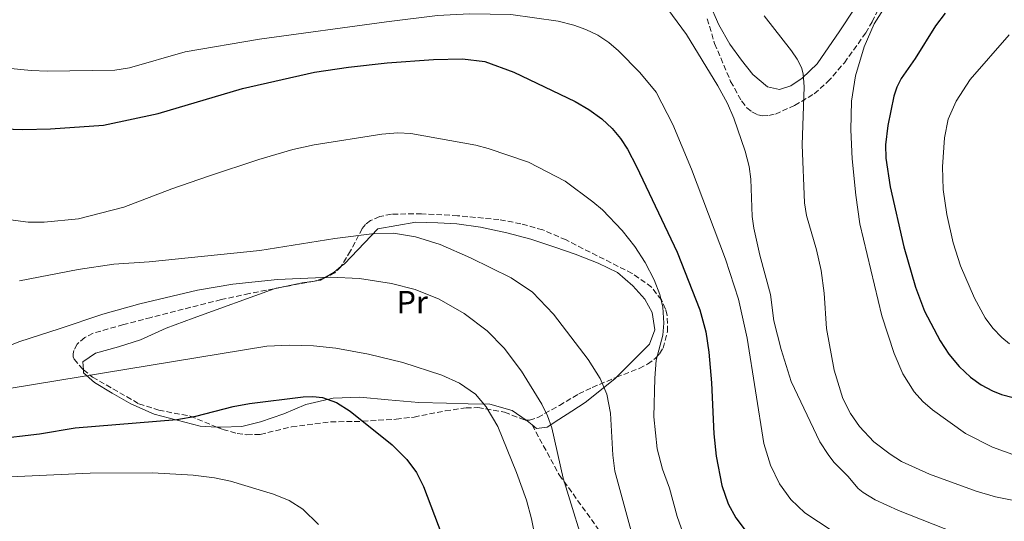
# Model space of a CAD drawing. Units: metres. Extents: x 647985 to 651438, y 4748532 to 4750920.
# Drawn here: x 649839 to 650145, y 4749815 to 4749971 of the extents above; entities that cross this region are included whole.
import ezdxf
from ezdxf.enums import TextEntityAlignment as Align

# ---------------------------------------------------------------- set-up
doc = ezdxf.new("R2010")
doc.units = ezdxf.units.M
doc.header["$MEASUREMENT"] = 0
doc.linetypes.add('DGN Style 3', pattern=[2.435890702152634, 1.739921930109024, -0.6959687720436097])
for name, color, linetype, lineweight in [('Curva de nivel directora', 30, 'Continuous', 30), ('Curva de nivel intermedia', 30, 'Continuous', 0), ('Etiqueta de uso rústico', 92, 'Continuous', 0), ('Línea de cambio de uso (parcela vista)', 92, 'Continuous', 0), ('Senda', 7, 'DGN Style 3', 0), ('Zona arbolada', 92, 'DGN Style 3', 0)]:
    doc.layers.add(name, color=color, linetype=linetype, lineweight=lineweight)
doc.styles.add('Style-Arial', font='arial.ttf')

msp = doc.modelspace()

# ---------------------------------------------------------------- linework, layer by layer
at = {"layer": 'Curva de nivel directora', "color": 30, "linetype": 'Continuous', "lineweight": 30, "flags": 128}
for points, elevation in [([(650126.7599999986, 4749972.79), (650123.8099999982, 4749968.86), (650117.4400000002, 4749958.699999999), (650113.1599999998, 4749952.500000001), (650111.7800000008, 4749949.810000002), (650110.7999999995, 4749946.980000001), (650108.989999999, 4749937.800000001), (650108.2899999993, 4749931.810000001), (650108.3999999989, 4749927.720000002), (650109.7099999987, 4749918.83), (650113.9600000001, 4749900.140000002), (650117.5399999986, 4749887.560000001), (650120.3300000003, 4749880.119999999), (650125.2299999997, 4749870.930000001), (650127.9700000001, 4749866.789999999), (650131.1500000008, 4749862.950000001), (650134.6899999991, 4749859.590000002), (650137.9700000003, 4749857.210000001), (650141.4900000007, 4749855.34), (650144.3000000003, 4749854.28), (650151.5699999991, 4749852.4)], 1025), ([(650126.7599999986, 4749972.79), (650123.8099999982, 4749968.86), (650117.4400000002, 4749958.699999999), (650113.1599999998, 4749952.500000001), (650111.7800000008, 4749949.810000002), (650110.7999999995, 4749946.980000001), (650108.989999999, 4749937.800000001), (650108.2899999993, 4749931.810000001), (650108.3999999989, 4749927.720000002), (650109.7099999987, 4749918.83), (650113.9600000001, 4749900.140000002), (650117.5399999986, 4749887.560000001), (650120.3300000003, 4749880.119999999), (650125.2299999997, 4749870.930000001), (650127.9700000001, 4749866.789999999), (650131.1500000008, 4749862.950000001), (650134.6899999991, 4749859.590000002), (650137.9700000003, 4749857.210000001), (650141.4900000007, 4749855.34), (650144.3000000003, 4749854.28), (650151.5699999991, 4749852.4)], 1025), ([(649825.2599999995, 4749937.080000001), (649840.1500000004, 4749936.650000001), (649848.7699999993, 4749936.779999999), (649865.229999999, 4749938.000000002), (649882.2099999997, 4749941.58), (649908.4100000005, 4749949.340000001), (649930.8299999994, 4749954.390000002), (649941.3899999984, 4749955.99), (649953.3499999989, 4749957.28), (649967.8199999994, 4749958.370000001), (649976.8200000004, 4749958.570000002), (649983.7099999993, 4749957.730000001), (649992.7500000006, 4749954.390000002), (650011.7499999997, 4749945.359999999), (650016.05, 4749942.840000001), (650020.1200000005, 4749939.890000001), (650023.3099999999, 4749936.939999999), (650025.8600000005, 4749933.850000001), (650028.0199999996, 4749930.480000001), (650030.8799999983, 4749925.070000002), (650043.469999999, 4749898.500000002), (650050.5700000003, 4749880.52), (650052.3899999997, 4749873.750000001), (650053.3699999988, 4749867.439999999), (650054.1599999999, 4749857.87), (650054.8899999986, 4749842.060000001), (650055.6399999997, 4749835.109999999), (650057.3600000007, 4749825.980000001), (650059.3500000001, 4749820.310000001), (650061.7599999995, 4749815.880000004), (650066.2199999989, 4749809.980000001)], 1050), ([(649825.2599999995, 4749937.080000001), (649840.1500000004, 4749936.650000001), (649848.7699999993, 4749936.779999999), (649865.229999999, 4749938.000000002), (649882.2099999997, 4749941.58), (649908.4100000005, 4749949.340000001), (649930.8299999994, 4749954.390000002), (649941.3899999984, 4749955.99), (649953.3499999989, 4749957.28), (649967.8199999994, 4749958.370000001), (649976.8200000004, 4749958.570000002), (649983.7099999993, 4749957.730000001), (649992.7500000006, 4749954.390000002), (650011.7499999997, 4749945.359999999), (650016.05, 4749942.840000001), (650020.1200000005, 4749939.890000001), (650023.3099999999, 4749936.939999999), (650025.8600000005, 4749933.850000001), (650028.0199999996, 4749930.480000001), (650030.8799999983, 4749925.070000002), (650043.469999999, 4749898.500000002), (650050.5700000003, 4749880.52), (650052.3899999997, 4749873.750000001), (650053.3699999988, 4749867.439999999), (650054.1599999999, 4749857.87), (650054.8899999986, 4749842.060000001), (650055.6399999997, 4749835.109999999), (650057.3600000007, 4749825.980000001), (650059.3500000001, 4749820.310000001), (650061.7599999995, 4749815.880000004), (650066.2199999989, 4749809.980000001)], 1050), ([(649830.9999999995, 4749840.330000001), (649845.3499999995, 4749842.060000001), (649856.4000000001, 4749843.86), (649887.980000001, 4749846.510000001), (649893.8799999997, 4749847.53), (649905.5400000005, 4749850.500000001), (649910.5899999999, 4749851.480000002), (649927.2699999987, 4749853.51), (649930.2799999996, 4749853.640000002), (649933.2700000004, 4749853.330000001), (649937.6199999999, 4749851.740000002), (649941.8499999989, 4749849.080000003), (649954.9299999991, 4749838.630000002), (649959.5299999992, 4749834.080000001), (649962.4699999985, 4749830.02), (649964.6900000002, 4749825.640000002), (649971.4800000006, 4749807.59)], 1075), ([(649830.9999999995, 4749840.330000001), (649845.3499999995, 4749842.060000001), (649856.4000000001, 4749843.86), (649887.980000001, 4749846.510000001), (649893.8799999997, 4749847.53), (649905.5400000005, 4749850.500000001), (649910.5899999999, 4749851.480000002), (649927.2699999987, 4749853.51), (649930.2799999996, 4749853.640000002), (649933.2700000004, 4749853.330000001), (649937.6199999999, 4749851.740000002), (649941.8499999989, 4749849.080000003), (649954.9299999991, 4749838.630000002), (649959.5299999992, 4749834.080000001), (649962.4699999985, 4749830.02), (649964.6900000002, 4749825.640000002), (649971.4800000006, 4749807.59)], 1075)]:
    msp.add_lwpolyline(points, dxfattribs=dict(at, elevation=elevation))
at = {"layer": 'Curva de nivel intermedia', "color": 30, "linetype": 'Continuous', "lineweight": 0, "flags": 128}
for points, elevation in [([(650109.1100000018, 4749976.239999998), (650104.750000001, 4749969.48), (650101.6599999998, 4749962.340000001), (650098.9599999997, 4749953.279999999), (650097.640000001, 4749945.4), (650097.4599999998, 4749936.48), (650097.8399999999, 4749927.470000001), (650098.9999999999, 4749916.210000001), (650100.3099999997, 4749907.310000001), (650107.1000000002, 4749878.699999998), (650110.9, 4749867.039999999), (650113.6700000018, 4749860.630000001), (650117.190000002, 4749855.069999999), (650119.8800000009, 4749852.119999999), (650122.8600000005, 4749849.460000002), (650133.0900000009, 4749842.15), (650141.4600000017, 4749837.899999999), (650152.7300000014, 4749833.829999999)], 1030), ([(650109.1100000018, 4749976.239999998), (650104.750000001, 4749969.48), (650101.6599999998, 4749962.340000001), (650098.9599999997, 4749953.279999999), (650097.640000001, 4749945.4), (650097.4599999998, 4749936.48), (650097.8399999999, 4749927.470000001), (650098.9999999999, 4749916.210000001), (650100.3099999997, 4749907.310000001), (650107.1000000002, 4749878.699999998), (650110.9, 4749867.039999999), (650113.6700000018, 4749860.630000001), (650117.190000002, 4749855.069999999), (650119.8800000009, 4749852.119999999), (650122.8600000005, 4749849.460000002), (650133.0900000009, 4749842.15), (650141.4600000017, 4749837.899999999), (650152.7300000014, 4749833.829999999)], 1030), ([(650039.1900000009, 4749975.970000001), (650046.3800000015, 4749966.130000002), (650056.1800000005, 4749950.21), (650059.1399999999, 4749944.66), (650061.1500000015, 4749940.08), (650064.6000000006, 4749929.92), (650065.9000000014, 4749925.08), (650066.4400000002, 4749921.130000001), (650066.790000001, 4749909.59), (650067.2900000017, 4749905.980000001), (650069.1900000017, 4749897.560000001), (650072.4700000006, 4749885.37), (650073.5800000015, 4749877.189999999), (650075.8400000012, 4749868.230000001), (650078.9700000006, 4749858.269999999), (650087.8600000021, 4749839.570000002), (650090.4400000013, 4749835.640000001), (650092.2000000007, 4749833.240000002), (650096.5099999999, 4749828.909999999), (650099.7400000021, 4749825.069999999), (650101.2700000008, 4749823.779999999), (650105.0599999995, 4749821.509999999), (650112.3300000007, 4749818.16), (650144.1000000014, 4749805.71)], 1040), ([(650039.1900000009, 4749975.970000001), (650046.3800000015, 4749966.130000002), (650056.1800000005, 4749950.21), (650059.1399999999, 4749944.66), (650061.1500000015, 4749940.08), (650064.6000000006, 4749929.92), (650065.9000000014, 4749925.08), (650066.4400000002, 4749921.130000001), (650066.790000001, 4749909.59), (650067.2900000017, 4749905.980000001), (650069.1900000017, 4749897.560000001), (650072.4700000006, 4749885.37), (650073.5800000015, 4749877.189999999), (650075.8400000012, 4749868.230000001), (650078.9700000006, 4749858.269999999), (650087.8600000021, 4749839.570000002), (650090.4400000013, 4749835.640000001), (650092.2000000007, 4749833.240000002), (650096.5099999999, 4749828.909999999), (650099.7400000021, 4749825.069999999), (650101.2700000008, 4749823.779999999), (650105.0599999995, 4749821.509999999), (650112.3300000007, 4749818.16), (650144.1000000014, 4749805.71)], 1040), ([(649835.3100000012, 4749955.710000001), (649842.7099999996, 4749954.910000001), (649847.8400000016, 4749954.73), (649868.6900000013, 4749955.09), (649873.2800000003, 4749955.800000001), (649890.5900000016, 4749960.749999999), (649913.69, 4749964.71), (649953.17, 4749970.029999999), (649969.0000000017, 4749972.039999999), (649978.9999999999, 4749972.56), (649991.7600000004, 4749972.350000001), (650006.5100000004, 4749970.26), (650011.3400000005, 4749969.050000001), (650015.1100000013, 4749967.710000002), (650018.8600000021, 4749965.91), (650022.2200000014, 4749963.67), (650025.2200000011, 4749961.070000002), (650031.94, 4749954.329999999)], 1045), ([(649835.3100000012, 4749955.710000001), (649842.7099999996, 4749954.910000001), (649847.8400000016, 4749954.73), (649868.6900000013, 4749955.09), (649873.2800000003, 4749955.800000001), (649890.5900000016, 4749960.749999999), (649913.69, 4749964.71), (649953.17, 4749970.029999999), (649969.0000000017, 4749972.039999999), (649978.9999999999, 4749972.56), (649991.7600000004, 4749972.350000001), (650006.5100000004, 4749970.26), (650011.3400000005, 4749969.050000001), (650015.1100000013, 4749967.710000002), (650018.8600000021, 4749965.91), (650022.2200000014, 4749963.67), (650025.2200000011, 4749961.070000002), (650031.94, 4749954.329999999)], 1045), ([(650070.5199999993, 4749971.930000001), (650079.0399999998, 4749961.009999998), (650080.8000000011, 4749958.489999999), (650082.130000001, 4749955.840000001), (650082.6699999997, 4749953.949999999), (650082.9700000014, 4749949.88), (650082.3000000009, 4749931.890000001), (650083.0499999997, 4749913.84), (650083.7300000014, 4749909.859999998), (650086.8099999992, 4749899.179999999), (650088.2300000008, 4749892.789999999), (650089.1600000006, 4749885.789999999), (650089.8800000005, 4749874.720000002), (650092.280000001, 4749861.810000001), (650094.9499999997, 4749853.009999999), (650097.3600000015, 4749848.3), (650100.1700000011, 4749844.31), (650104.6300000005, 4749839.58), (650109.6600000019, 4749835.730000001), (650113.2000000001, 4749833.46), (650121.9000000015, 4749829.529999998), (650136.39, 4749824.26), (650142.4000000004, 4749822.470000001), (650165.3700000015, 4749817.92)], 1035), ([(650070.5199999993, 4749971.930000001), (650079.0399999998, 4749961.009999998), (650080.8000000011, 4749958.489999999), (650082.130000001, 4749955.840000001), (650082.6699999997, 4749953.949999999), (650082.9700000014, 4749949.88), (650082.3000000009, 4749931.890000001), (650083.0499999997, 4749913.84), (650083.7300000014, 4749909.859999998), (650086.8099999992, 4749899.179999999), (650088.2300000008, 4749892.789999999), (650089.1600000006, 4749885.789999999), (650089.8800000005, 4749874.720000002), (650092.280000001, 4749861.810000001), (650094.9499999997, 4749853.009999999), (650097.3600000015, 4749848.3), (650100.1700000011, 4749844.31), (650104.6300000005, 4749839.58), (650109.6600000019, 4749835.730000001), (650113.2000000001, 4749833.46), (650121.9000000015, 4749829.529999998), (650136.39, 4749824.26), (650142.4000000004, 4749822.470000001), (650165.3700000015, 4749817.92)], 1035), ([(650146.7000000009, 4749966.050000001), (650134.5700000006, 4749952.099999999), (650130.1800000007, 4749945.429999999), (650127.750000001, 4749939.859999999), (650126.5400000019, 4749933.989999999), (650125.9699999996, 4749924.98), (650126.1999999998, 4749917.970000001), (650127.3100000008, 4749910.149999999), (650129.3200000002, 4749901.380000001), (650131.6000000001, 4749894.279999999), (650135.9000000005, 4749884.17), (650139.24, 4749878.09), (650141.6300000015, 4749874.869999999), (650144.3700000019, 4749871.999999999), (650146.7900000003, 4749870.039999999)], 1020), ([(650146.7000000009, 4749966.050000001), (650134.5700000006, 4749952.099999999), (650130.1800000007, 4749945.429999999), (650127.750000001, 4749939.859999999), (650126.5400000019, 4749933.989999999), (650125.9699999996, 4749924.98), (650126.1999999998, 4749917.970000001), (650127.3100000008, 4749910.149999999), (650129.3200000002, 4749901.380000001), (650131.6000000001, 4749894.279999999), (650135.9000000005, 4749884.17), (650139.24, 4749878.09), (650141.6300000015, 4749874.869999999), (650144.3700000019, 4749871.999999999), (650146.7900000003, 4749870.039999999)], 1020), ([(650031.94, 4749954.329999999), (650037.0099999994, 4749948.17), (650042.2000000017, 4749938.149999999), (650047.9599999995, 4749924.329999999), (650058.5000000007, 4749896.269999999), (650062.5500000007, 4749883.92), (650065.2300000008, 4749871.769999999), (650070.4800000013, 4749839.019999999), (650072.4999999997, 4749832.34), (650075.2800000003, 4749826.52), (650078.8400000008, 4749821.59), (650083.1900000004, 4749817.449999999), (650104.4200000003, 4749803.460000002)], 1045), ([(650031.94, 4749954.329999999), (650037.0099999994, 4749948.17), (650042.2000000017, 4749938.149999999), (650047.9599999995, 4749924.329999999), (650058.5000000007, 4749896.269999999), (650062.5500000007, 4749883.92), (650065.2300000008, 4749871.769999999), (650070.4800000013, 4749839.019999999), (650072.4999999997, 4749832.34), (650075.2800000003, 4749826.52), (650078.8400000008, 4749821.59), (650083.1900000004, 4749817.449999999), (650104.4200000003, 4749803.460000002)], 1045), ([(650047.230000001, 4749805.739999999), (650043.5400000006, 4749816.32), (650041.0700000008, 4749825.109999999), (650038.8900000014, 4749831.039999999), (650037.3100000012, 4749837.32), (650036.2899999997, 4749847.3), (650036.5300000011, 4749859.359999999), (650036.9800000003, 4749864.88), (650039.0600000012, 4749872.679999999), (650039.3699999999, 4749876.439999998), (650039.0000000009, 4749881.390000002), (650038.1000000002, 4749885.359999998), (650036.3299999998, 4749889.909999999), (650033.5800000007, 4749895.289999999), (650030.3300000007, 4749900.24), (650026.360000001, 4749905.189999999), (650020.2600000012, 4749911.609999998), (650017.2999999997, 4749914.179999999), (650008.7300000021, 4749920.59), (649997.3399999995, 4749926.470000001), (649984.7799999999, 4749930.699999999), (649980.9100000008, 4749931.71), (649960.6900000013, 4749935.359999999), (649956.7300000007, 4749935.560000001), (649951.7400000017, 4749935.119999998), (649930.7000000019, 4749931.800000001), (649924.05, 4749930.369999998), (649913.4700000009, 4749927.329999999), (649897.8499999993, 4749922.149999999), (649886.4600000011, 4749918.210000001), (649871.5000000009, 4749912.480000001), (649857.4700000007, 4749908.859999999), (649846.770000001, 4749907.769999999), (649841.780000002, 4749907.829999999), (649833.2000000011, 4749908.949999998)], 1055), ([(650047.230000001, 4749805.739999999), (650043.5400000006, 4749816.32), (650041.0700000008, 4749825.109999999), (650038.8900000014, 4749831.039999999), (650037.3100000012, 4749837.32), (650036.2899999997, 4749847.3), (650036.5300000011, 4749859.359999999), (650036.9800000003, 4749864.88), (650039.0600000012, 4749872.679999999), (650039.3699999999, 4749876.439999998), (650039.0000000009, 4749881.390000002), (650038.1000000002, 4749885.359999998), (650036.3299999998, 4749889.909999999), (650033.5800000007, 4749895.289999999), (650030.3300000007, 4749900.24), (650026.360000001, 4749905.189999999), (650020.2600000012, 4749911.609999998), (650017.2999999997, 4749914.179999999), (650008.7300000021, 4749920.59), (649997.3399999995, 4749926.470000001), (649984.7799999999, 4749930.699999999), (649980.9100000008, 4749931.71), (649960.6900000013, 4749935.359999999), (649956.7300000007, 4749935.560000001), (649951.7400000017, 4749935.119999998), (649930.7000000019, 4749931.800000001), (649924.05, 4749930.369999998), (649913.4700000009, 4749927.329999999), (649897.8499999993, 4749922.149999999), (649886.4600000011, 4749918.210000001), (649871.5000000009, 4749912.480000001), (649857.4700000007, 4749908.859999999), (649846.770000001, 4749907.769999999), (649841.780000002, 4749907.829999999), (649833.2000000011, 4749908.949999998)], 1055), ([(650030.010000001, 4749808.73), (650024.1000000013, 4749830.439999998), (650023.4599999997, 4749835.390000002), (650022.8099999994, 4749848.480000001), (650021.6600000004, 4749854.359999998), (650019.5900000007, 4749859.259999998), (650015.7999999998, 4749865.119999999), (650005.0500000007, 4749879.189999999), (649998.5000000016, 4749886.069999999), (649991.9300000003, 4749890.499999999), (649979.3000000014, 4749896.74), (649969.810000001, 4749900.849999999), (649962.1399999999, 4749903.249999999), (649955.3499999993, 4749904.34), (649949.4599999996, 4749904.289999999), (649937.1399999993, 4749902.690000001), (649913.8399999997, 4749898.96), (649879.350000001, 4749895.430000001), (649868.3700000017, 4749894.769999999), (649857.3800000013, 4749893.140000001), (649839.0599999997, 4749889.61)], 1060), ([(650030.010000001, 4749808.73), (650024.1000000013, 4749830.439999998), (650023.4599999997, 4749835.390000002), (650022.8099999994, 4749848.480000001), (650021.6600000004, 4749854.359999998), (650019.5900000007, 4749859.259999998), (650015.7999999998, 4749865.119999999), (650005.0500000007, 4749879.189999999), (649998.5000000016, 4749886.069999999), (649991.9300000003, 4749890.499999999), (649979.3000000014, 4749896.74), (649969.810000001, 4749900.849999999), (649962.1399999999, 4749903.249999999), (649955.3499999993, 4749904.34), (649949.4599999996, 4749904.289999999), (649937.1399999993, 4749902.690000001), (649913.8399999997, 4749898.96), (649879.350000001, 4749895.430000001), (649868.3700000017, 4749894.769999999), (649857.3800000013, 4749893.140000001), (649839.0599999997, 4749889.61)], 1060), ([(649822.7699999996, 4749864.300000001), (649839.2000000004, 4749870.74), (649851.3900000011, 4749874.619999998), (649865.000000001, 4749879.189999999), (649876.49, 4749882.429999998), (649894.4400000006, 4749886.630000001), (649905.3700000006, 4749888.51), (649919.2900000013, 4749889.960000001), (649935.7699999991, 4749890.699999998), (649944.7200000011, 4749890.260000001), (649954.6699999998, 4749888.73), (649962.0999999995, 4749886.850000001), (649969.5000000002, 4749883.869999997), (649977.3200000012, 4749879.429999999), (649984.4700000016, 4749874.04), (649989.7399999998, 4749868.689999999), (649995.130000001, 4749861.509999999), (650001.4100000019, 4749851.23), (650003.1599999998, 4749847.640000001), (650004.5400000013, 4749843.849999999), (650008.0200000014, 4749828.23), (650016.0800000014, 4749802.310000001)], 1065), ([(649822.7699999996, 4749864.300000001), (649839.2000000004, 4749870.74), (649851.3900000011, 4749874.619999998), (649865.000000001, 4749879.189999999), (649876.49, 4749882.429999998), (649894.4400000006, 4749886.630000001), (649905.3700000006, 4749888.51), (649919.2900000013, 4749889.960000001), (649935.7699999991, 4749890.699999998), (649944.7200000011, 4749890.260000001), (649954.6699999998, 4749888.73), (649962.0999999995, 4749886.850000001), (649969.5000000002, 4749883.869999997), (649977.3200000012, 4749879.429999999), (649984.4700000016, 4749874.04), (649989.7399999998, 4749868.689999999), (649995.130000001, 4749861.509999999), (650001.4100000019, 4749851.23), (650003.1599999998, 4749847.640000001), (650004.5400000013, 4749843.849999999), (650008.0200000014, 4749828.23), (650016.0800000014, 4749802.310000001)], 1065), ([(649828.8, 4749855.019999999), (649916.0000000012, 4749869.289999997), (649923.0100000007, 4749869.63), (649930.4299999992, 4749869.380000002), (649937.3800000007, 4749868.600000001), (649947.5900000011, 4749866.829999999), (649958.2400000016, 4749864.199999998), (649970.3200000006, 4749860.28), (649975.8600000015, 4749857.77), (649980.8000000013, 4749854.31), (649984.1800000009, 4749850.460000001), (649987.7300000003, 4749844.33), (649993.5599999997, 4749830.009999999), (649996.6800000002, 4749821.399999999), (649998.2300000013, 4749815.59), (649999.7900000014, 4749807.9)], 1070), ([(649828.8, 4749855.019999999), (649916.0000000012, 4749869.289999997), (649923.0100000007, 4749869.63), (649930.4299999992, 4749869.380000002), (649937.3800000007, 4749868.600000001), (649947.5900000011, 4749866.829999999), (649958.2400000016, 4749864.199999998), (649970.3200000006, 4749860.28), (649975.8600000015, 4749857.77), (649980.8000000013, 4749854.31), (649984.1800000009, 4749850.460000001), (649987.7300000003, 4749844.33), (649993.5599999997, 4749830.009999999), (649996.6800000002, 4749821.399999999), (649998.2300000013, 4749815.59), (649999.7900000014, 4749807.9)], 1070), ([(649831.5899999996, 4749828.48), (649861.0500000014, 4749829.77), (649880.4000000014, 4749829.939999999), (649893.0700000004, 4749829.189999999), (649899.7500000015, 4749828.350000001), (649904.6300000009, 4749827.269999999), (649918.0599999998, 4749823.23), (649922.9500000004, 4749821.279999998), (649927.2000000017, 4749818.649999999), (649932.0499999998, 4749813.810000001)], 1080), ([(649831.5899999996, 4749828.48), (649861.0500000014, 4749829.77), (649880.4000000014, 4749829.939999999), (649893.0700000004, 4749829.189999999), (649899.7500000015, 4749828.350000001), (649904.6300000009, 4749827.269999999), (649918.0599999998, 4749823.23), (649922.9500000004, 4749821.279999998), (649927.2000000017, 4749818.649999999), (649932.0499999998, 4749813.810000001)], 1080)]:
    msp.add_lwpolyline(points, dxfattribs=dict(at, elevation=elevation))
at = {"layer": 'Línea de cambio de uso (parcela vista)', "color": 92, "linetype": 'Continuous', "lineweight": 0, "extrusion": (0.3205342195370614, 0.03980766332911053, 0.9464001078011579), "elevation": 398416.1161071574, "flags": 128}
msp.add_lwpolyline([(4633577.647972679, -1164085.959890063), (4633579.174466838, -1164089.612559525), (4633580.687859739, -1164092.124969483)], dxfattribs=at)
at = {"layer": 'Línea de cambio de uso (parcela vista)', "color": 92, "linetype": 'Continuous', "lineweight": 0, "extrusion": (0.106865564737422, -0.4878920532654128, 0.8663377490527648), "elevation": -2247054.907343575, "flags": 128}
msp.add_lwpolyline([(1651168.88171585, 3899771.243735753), (1651175.352466739, 3899771.243735754), (1651179.281276382, 3899770.861922335)], dxfattribs=at)
at = {"layer": 'Línea de cambio de uso (parcela vista)', "color": 92, "linetype": 'Continuous', "lineweight": 0, "extrusion": (-0.03372424673022831, 0.5596224782455617, 0.8280612036708245), "elevation": 2637108.932800501, "flags": 128}
msp.add_lwpolyline([(-934475.7521998415, -3893105.841885891), (-934477.5948706369, -3893106.00116879), (-934478.6472673289, -3893106.661488267)], dxfattribs=at)
at = {"layer": 'Línea de cambio de uso (parcela vista)', "color": 92, "linetype": 'Continuous', "lineweight": 0}
for points in [[(650049.7756000003, 4749989.2996, 1034.761199999994), (650050.6299999999, 4749985.869999999, 1035.460000000006), (650053.4299999997, 4749976, 1036.919999999998), (650056.4000000004, 4749969.130000001, 1037.649999999994), (650059.8600000005, 4749963.140000001, 1038.100000000006), (650063.4500000002, 4749958.180000001, 1038.009999999995), (650067.0199999996, 4749953.720000001, 1037.279999999999), (650071.54, 4749949.869999999, 1037.190000000002), (650075.3399999999, 4749948.99, 1036.550000000003), (650078.8200000003, 4749950.140000001, 1035.919999999998), (650082.3499999996, 4749952.539999999, 1035.100000000006), (650087.0099999999, 4749956.99, 1034.089999999997), (650094.04, 4749967.32, 1032.550000000003), (650098.5199999996, 4749973.960000001, 1031.910000000003), (650104.0899999999, 4749980.550000001, 1030.809999999998), (650111.5999999996, 4749988.699999999, 1030.539999999994), (650117.0599999997, 4749992.880000001, 1030.449999999997), (650121.3899999997, 4749995.51, 1030.720000000001), (650129.2800000003, 4749998.859999999, 1030.809999999998), (650141.6305999998, 4750004.4816, 1030.049799999994)], [(649939.0931000002, 4749894.094900001, 1063.198499999999), (649940.0800000001, 4749894.91, 1062.830000000002), (649950.4600000001, 4749905.74, 1059.550000000003), (649962.2999999998, 4749907.77, 1058.360000000001), (649969.0800000001, 4749907.600000001, 1058), (649974.9900000002, 4749907.34, 1057.360000000001), (649982.3700000001, 4749906.300000001, 1056.910000000003), (649990.5700000003, 4749904.480000001, 1056.720000000001), (649998.04, 4749902.5, 1056.820000000007), (650005.4400000004, 4749900.08, 1056.720000000001), (650011.8300000001, 4749897.859999999, 1056.449999999997), (650018.9500000002, 4749895.07, 1055.539999999994), (650024.9800000006, 4749892.119999999, 1055.360000000001), (650029.7199999997, 4749888.050000001, 1054.990000000005), (650033.4299999997, 4749883.890000001, 1054.360000000001), (650035.7699999996, 4749879.699999999, 1054.539999999994), (650036.5199999996, 4749874.390000001, 1054.809999999998), (650034.9199999999, 4749869.92, 1055.179999999993), (650024.6267999997, 4749859.598300001, 1058.645999999993)], [(649858.9835999999, 4749861.949300001, 1069.266399999993), (649858.8300000001, 4749864.449999999, 1068.929999999993), (649862.7199999997, 4749867.07, 1068.75), (649869.9000000004, 4749869.09, 1067.479999999996), (649876.7100000001, 4749871.26, 1067.839999999997), (649884.6699999999, 4749874.9, 1067.839999999997), (649893.0700000003, 4749877.960000001, 1067.110000000001), (649918.2000000002, 4749887.08, 1065.839999999997), (649920.5991000002, 4749887.6055, 1065.839999999997)], [(649900.4654000001, 4749844.132300001, 1076.469200000007), (649895.2000000002, 4749844.4, 1075.949999999997), (649880.9900000002, 4749848.15, 1074.220000000001), (649873.7199999997, 4749851.300000001, 1073.210000000006), (649867.9000000004, 4749854.630000001, 1072.490000000005), (649862.3700000001, 4749857.949999999, 1071.389999999999), (649859.04, 4749861.029999999, 1069.389999999999), (649858.9835999999, 4749861.949300001, 1069.266399999993)], [(650024.6267999997, 4749859.598300001, 1058.645999999993), (650024.1100000005, 4749859.08, 1058.820000000007), (650014.9100000003, 4749851.77, 1062.190000000002), (650010.7999999998, 4749849.08, 1063.830000000002), (650006.6900000004, 4749846.529999999, 1064.380000000005), (650003.0899999999, 4749844.060000001, 1065.289999999994), (649999.7400000002, 4749843.699999999, 1066.110000000001), (649998.4100000003, 4749844.789999999, 1066.699999999997), (649996.8600000005, 4749846.060000001, 1067.380000000005), (649996.5554999998, 4749846.2741, 1067.404200000004)], [(649996.5554999998, 4749846.2741, 1067.404200000004), (649992.2100000001, 4749849.33, 1067.75), (649985.25, 4749851.25, 1069.75), (649978.54, 4749851.350000001, 1070.759999999995), (649971.7599999999, 4749851.52, 1073.029999999999), (649963.2199999997, 4749851.730000001, 1073.210000000006), (649953.6600000003, 4749852.58, 1073.759999999995), (649944.9000000004, 4749853.439999999, 1073.850000000006), (649936.5899999999, 4749853.08, 1074.850000000006), (649928.0999999996, 4749851.180000001, 1075.770000000004), (649921.2300000006, 4749848.210000001, 1075.949999999997), (649914.0499999998, 4749845.75, 1075.949999999997), (649908.1699999999, 4749844.26, 1076.039999999994), (649901.6900000004, 4749844.07, 1076.589999999997), (649900.4654000001, 4749844.132300001, 1076.469200000007)]]:
    msp.add_polyline3d(points, dxfattribs=at)
at = {"layer": 'Senda', "color": 7, "linetype": 'DGN Style 3', "lineweight": 0}
msp.add_polyline3d([(649998.41, 4749844.790000002, 1066.699999999998), (650006.859999999, 4749829.26, 1065.240000000005), (650022.2500000005, 4749807.890000002, 1062.690000000003), (650032.2399999973, 4749791.369999999, 1059.860000000001), (650040.5799999969, 4749773.369999999, 1057.220000000001), (650046.6799999988, 4749758.460000001, 1056.220000000001), (650048.9600000009, 4749749.100000001, 1055.119999999996), (650049.1499999987, 4749742.400000001, 1054.029999999999), (650049.1263772834, 4749741.047599585, 1053.900699999998)], dxfattribs=at)
at = {"layer": 'Zona arbolada', "color": 92, "linetype": 'DGN Style 3', "lineweight": 0, "extrusion": (0.1163844149941987, 0.03478868645267701, 0.9925947890460415), "elevation": 241954.4740695159, "flags": 128}
msp.add_lwpolyline([(4364795.120873985, -1968221.266982284), (4364795.120873985, -1968218.271244183)], dxfattribs=at)
at = {"layer": 'Zona arbolada', "color": 92, "linetype": 'DGN Style 3', "lineweight": 0}
for points in [[(650052.7999999998, 4749971.01, 1044.649999999994), (650055.1500000004, 4749963.33, 1045.449999999997), (650060.1200000001, 4749951.57, 1046.839999999997), (650063.5099999999, 4749945.470000001, 1047.169999999998), (650065.1600000003, 4749943.369999999, 1047.399999999994), (650066.75, 4749942.07, 1047.660000000003), (650068.5300000003, 4749941.199999999, 1047.830000000002), (650069.9800000006, 4749940.880000001, 1047.830000000002), (650071.9900000002, 4749940.939999999, 1047.679999999993), (650074.0099999999, 4749941.41, 1047.490000000005), (650080.0099999999, 4749944.08, 1047.259999999995), (650086.0899999999, 4749947.699999999, 1046.990000000005), (650090.2699999996, 4749951.390000001, 1046.309999999998), (650095.4600000001, 4749957.33, 1044.910000000003), (650102.0999999996, 4749966.640000001, 1042.830000000002), (650104.0800000001, 4749970.060000001, 1042.229999999996), (650108.4600000001, 4749978.970000001, 1040.809999999998)], [(650024.6267999997, 4749859.598300001, 1069.053400000004), (650031.7000000002, 4749862.350000001, 1067.199999999997), (650034.3099999997, 4749863.66, 1067.100000000006), (650036.7300000006, 4749865.51, 1067.050000000003), (650038.0300000003, 4749866.92, 1066.960000000006), (650039.0999999996, 4749868.680000001, 1066.820000000007), (650040.4900000002, 4749873.83, 1066.580000000002), (650040.4299999997, 4749878.850000001, 1067.160000000003), (650039.9199999999, 4749880.82, 1067.350000000006), (650038.5999999996, 4749883.65, 1067.380000000005), (650035.5700000003, 4749887.609999999, 1067.380000000005), (650029.5300000003, 4749891.869999999, 1067.380000000005), (650008.9600000001, 4749902.279999999, 1067.380000000005), (650001.7100000001, 4749905.41, 1067.380000000005), (649994.9600000001, 4749907.33, 1067.720000000001), (649988.1200000001, 4749908.600000001, 1068.570000000007), (649975.2599999999, 4749909.810000001, 1070.600000000006), (649964.0800000001, 4749910.42, 1071.759999999995), (649954.6799999997, 4749910.300000001, 1072.149999999994), (649951.04, 4749909.539999999, 1072.300000000003), (649948.2300000006, 4749908.32, 1072.699999999997), (649946.6500000004, 4749907.100000001, 1073.100000000006), (649945.6399999997, 4749905.869999999, 1073.399999999994), (649941.9800000006, 4749898.880000001, 1074.490000000005), (649939.0931000002, 4749894.094900001, 1076.585999999996)], [(649939.0931000002, 4749894.094900001, 1076.585999999996), (649939.0599999997, 4749894.039999999, 1076.610000000001), (649937.0899999999, 4749892.060000001, 1077.25), (649934.4500000002, 4749890.59, 1077.759999999995), (649933.6776000002, 4749890.359099999, 1077.858600000007)], [(649920.5991000002, 4749887.6055, 1079.117800000007), (649910.5, 4749885.630000001, 1079.589999999997), (649901.7599999999, 4749883.730000001, 1080.539999999994), (649879.9900000002, 4749878.230000001, 1081.949999999997), (649871.3899999997, 4749875.960000001, 1083.309999999998), (649862.0300000003, 4749873.33, 1083.169999999998), (649859.4100000003, 4749871.960000001, 1083.309999999998), (649857.0099999999, 4749869.9, 1083.690000000002), (649855.9400000004, 4749867.949999999, 1084.210000000006), (649855.7300000006, 4749866.92, 1084.490000000005), (649855.79, 4749865.960000001, 1084.729999999996), (649856.1200000001, 4749865.199999999, 1084.880000000005), (649858.6399999997, 4749862.230000001, 1085.300000000003), (649858.9835999999, 4749861.949300001, 1085.345499999996)], [(649930.8285999997, 4749889.5075, 1078.222500000003), (649930.7699999996, 4749889.49, 1078.229999999996), (649920.9800000006, 4749887.680000001, 1079.100000000006), (649920.5991000002, 4749887.6055, 1079.117800000007)], [(649858.9835999999, 4749861.949300001, 1085.345499999996), (649861.8099999997, 4749859.640000001, 1085.720000000001), (649876.2300000006, 4749851.369999999, 1088.039999999994), (649882.3700000001, 4749849.359999999, 1088.539999999994), (649892.1500000004, 4749847.550000001, 1088.610000000001), (649900.4654000001, 4749844.132300001, 1088.544599999994)], [(649996.5554999998, 4749846.2741, 1073.2736), (649997.5800000001, 4749846.289999999, 1072.940000000002), (650000.1900000004, 4749847.130000001, 1072.059999999998), (650006.9000000004, 4749850.859999999, 1070.149999999994), (650012.9400000004, 4749854.430000001, 1070.080000000002), (650017.1100000005, 4749856.439999999, 1069.830000000002), (650024.2199999997, 4749859.439999999, 1069.160000000003), (650024.6267999997, 4749859.598300001, 1069.053400000004)], [(649900.4654000001, 4749844.132300001, 1088.544599999994), (649902.3200000003, 4749843.369999999, 1088.529999999999), (649906.75, 4749842.17, 1088.389999999999), (649909.7300000006, 4749841.710000001, 1088.270000000004), (649913.9299999997, 4749841.859999999, 1088.139999999999), (649923.6699999999, 4749844.210000001, 1088.160000000003), (649935.8300000001, 4749845.730000001, 1087.720000000001), (649945.7599999999, 4749845.92, 1086.25), (649956.1200000001, 4749846.57, 1084.300000000003), (649961.7300000006, 4749847.24, 1083.229999999996), (649971.4299999997, 4749849.180000001, 1081.270000000004), (649977.8799999999, 4749850.08, 1078.570000000007), (649981.5599999997, 4749850.17, 1077.460000000006), (649989.8700000001, 4749848.75, 1075.389999999999), (649996.29, 4749846.27, 1073.360000000001), (649996.5554999998, 4749846.2741, 1073.2736)]]:
    msp.add_polyline3d(points, dxfattribs=at)

# ---------------------------------------------------------------- texts
at = {"layer": 'Etiqueta de uso rústico', "color": 92, "linetype": 'Continuous', "lineweight": 0, "style": 'Style-Arial'}
msp.add_text('Pr', height=7.000000000000002, dxfattribs=at).set_placement((649961.1454566089, 4749882.930009999, 1066.039999999994), align=Align.MIDDLE_CENTER)

doc.saveas('drawing.dxf')
